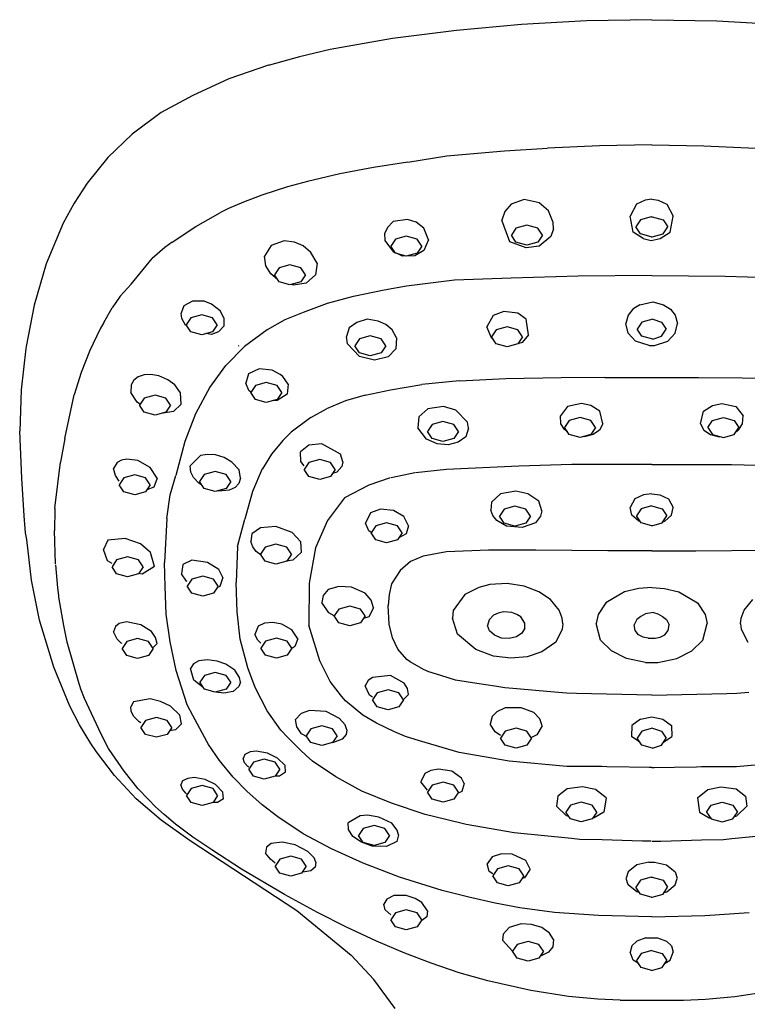
# Model space of a CAD drawing. Extents: x 0 to 710, y 0 to 1218.
# Drawn here: x 588 to 658, y 504 to 599 of the extents above; entities that cross this region are included whole.
import ezdxf

# ---------------------------------------------------------------- set-up
doc = ezdxf.new("R2010")
doc.units = 0
doc.header["$MEASUREMENT"] = 0

msp = doc.modelspace()

# ---------------------------------------------------------------- linework, layer by layer
for p, q in [((642.587, 599.067), (636.291, 598.739)), ((648.897, 599.176), (642.587, 599.067)), ((648.897, 599.193), (647.3, 599.148)), ((648.898, 599.193), (650.495, 599.148)), ((648.898, 599.176), (655.208, 599.067)), ((655.208, 599.067), (661.504, 598.739)), ((630.007, 598.135), (623.821, 597.382)), ((636.291, 598.739), (630.007, 598.135)), ((623.821, 597.382), (617.806, 596.302)), ((617.806, 596.302), (614.831, 595.612)), ((614.831, 595.612), (611.924, 594.81)), ((611.826, 594.78), (608.006, 593.474)), ((611.924, 594.81), (611.826, 594.78)), ((608.006, 593.474), (604.507, 591.866)), ((604.507, 591.866), (601.462, 590.216)), ((601.462, 590.216), (598.632, 588.122)), ((598.632, 588.122), (596.281, 585.859)), ((634.667, 586.5), (638.821, 586.768)), ((643.84, 587.003), (638.821, 586.768)), ((648.897, 587.088), (643.84, 587.003)), ((648.898, 587.088), (653.955, 587.003)), ((653.955, 587.003), (658.974, 586.768)), ((596.281, 585.859), (594.289, 583.381)), ((625.295, 585.426), (629.08, 586.035)), ((629.08, 586.035), (634.667, 586.5)), ((621.989, 584.906), (618.736, 584.285)), ((625.295, 585.426), (621.989, 584.906)), ((618.736, 584.285), (615.606, 583.557)), ((594.289, 583.381), (593.019, 581.435)), ((613.669, 583.025), (611.192, 582.227)), ((615.606, 583.557), (613.669, 583.025)), ((611.192, 582.227), (609.412, 581.555)), ((636.56, 581.798), (635.317, 581.369)), ((638.004, 581.471), (636.56, 581.798)), ((648.897, 581.822), (648.258, 581.729)), ((648.898, 581.822), (649.537, 581.729)), ((593.019, 581.435), (591.975, 579.509)), ((607.974, 580.936), (607.204, 580.563)), ((609.412, 581.555), (607.974, 580.936)), ((635.317, 581.369), (634.678, 580.636)), ((638.915, 580.702), (638.004, 581.471)), ((647.441, 581.346), (646.814, 580.201)), ((648.258, 581.729), (647.441, 581.346)), ((649.537, 581.729), (650.354, 581.346)), ((650.354, 581.346), (650.981, 580.201)), ((604.796, 579.2), (607.204, 580.563)), ((625.273, 579.883), (623.906, 579.679)), ((626.124, 579.603), (625.273, 579.883)), ((634.678, 580.636), (634.399, 579.822)), ((639.351, 579.587), (638.915, 580.702)), ((647.111, 578.631), (646.814, 580.201)), ((647.799, 579.848), (647.349, 579.173)), ((648.849, 580.137), (647.799, 579.848)), ((648.849, 580.137), (648.946, 580.137)), ((648.946, 580.137), (649.996, 579.848)), ((649.996, 579.848), (650.446, 579.173)), ((650.684, 578.631), (650.981, 580.201)), ((591.975, 579.509), (590.335, 575.578)), ((602.527, 577.687), (604.796, 579.2)), ((623.331, 579.088), (623.094, 578.551)), ((623.906, 579.679), (623.331, 579.088)), ((626.868, 579.026), (626.124, 579.603)), ((627.316, 577.893), (626.868, 579.026)), ((635.181, 577.719), (634.399, 579.822)), ((635.772, 579.042), (635.322, 578.367)), ((636.822, 579.331), (635.772, 579.042)), ((637.872, 579.042), (636.822, 579.331)), ((638.322, 578.367), (637.872, 579.042)), ((639.397, 578.978), (639.149, 578.221)), ((639.397, 578.978), (639.351, 579.587)), ((647.799, 578.498), (647.349, 579.173)), ((649.996, 578.498), (650.446, 579.173)), ((623.133, 577.834), (623.094, 578.551)), ((624.112, 577.981), (623.662, 577.306)), ((625.162, 578.271), (624.112, 577.981)), ((626.212, 577.981), (625.162, 578.271)), ((626.662, 577.306), (626.212, 577.981)), ((635.772, 577.692), (635.322, 578.367)), ((638.322, 578.367), (637.872, 577.692)), ((639.149, 578.221), (638.025, 577.293)), ((648.078, 578.02), (647.111, 578.631)), ((648.849, 578.209), (647.799, 578.498)), ((648.078, 578.02), (648.842, 577.828)), ((648.842, 577.828), (649.717, 578.02)), ((648.849, 578.209), (648.946, 578.209)), ((648.946, 578.209), (649.996, 578.498)), ((649.717, 578.02), (650.684, 578.631)), ((601.804, 577.152), (600.593, 576.087)), ((602.527, 577.687), (601.804, 577.152)), ((612.09, 577.36), (611.434, 576.32)), ((613.352, 577.808), (612.09, 577.36)), ((614.351, 577.695), (613.352, 577.808)), ((615.181, 577.327), (614.351, 577.695)), ((615.936, 576.673), (615.181, 577.327)), ((623.95, 576.724), (623.133, 577.834)), ((624.112, 576.632), (623.662, 577.306)), ((626.662, 577.306), (626.212, 576.632)), ((627.316, 577.893), (626.859, 576.873)), ((636.751, 577.125), (635.181, 577.719)), ((636.822, 577.403), (635.772, 577.692)), ((638.025, 577.293), (636.751, 577.125)), ((637.872, 577.692), (636.822, 577.403)), ((598.537, 573.604), (600.593, 576.087)), ((611.562, 575.395), (611.434, 576.32)), ((616.525, 575.634), (615.936, 576.673)), ((624.097, 576.656), (623.95, 576.724)), ((625.162, 576.342), (624.112, 576.632)), ((624.8, 576.327), (624.198, 576.608)), ((625.998, 576.363), (624.8, 576.327)), ((626.212, 576.632), (625.162, 576.342)), ((626.859, 576.873), (625.998, 576.363)), ((590.335, 575.578), (589.174, 571.593)), ((612.066, 574.611), (611.562, 575.395)), ((612.856, 575.193), (612.406, 574.518)), ((613.906, 575.482), (612.856, 575.193)), ((614.956, 575.193), (613.906, 575.482)), ((615.406, 574.518), (614.956, 575.193)), ((616.525, 575.634), (616.374, 574.513)), ((612.71, 574.063), (612.066, 574.611)), ((612.856, 573.843), (612.406, 574.518)), ((615.406, 574.518), (614.956, 573.843)), ((616.374, 574.513), (615.467, 573.711)), ((635.31, 574.201), (629.815, 573.99)), ((641.783, 574.377), (635.31, 574.201)), ((648.897, 574.462), (641.783, 574.377)), ((648.898, 574.462), (656.012, 574.377)), ((656.012, 574.377), (662.485, 574.201)), ((598.537, 573.604), (597.48, 572.456)), ((613.906, 573.554), (612.856, 573.843)), ((614.956, 573.843), (613.906, 573.554)), ((614.266, 573.506), (614.008, 573.582)), ((615.467, 573.711), (614.266, 573.506)), ((625.196, 573.423), (623.035, 573.036)), ((629.815, 573.99), (625.196, 573.423)), ((597.48, 572.456), (596.721, 571.319)), ((620.032, 572.439), (617.493, 571.762)), ((623.035, 573.036), (620.048, 572.438)), ((589.174, 571.593), (588.397, 567.59)), ((595.897, 569.921), (596.721, 571.319)), ((603.635, 571.528), (603.388, 570.818)), ((604.492, 571.974), (603.635, 571.528)), ((605.596, 571.961), (604.492, 571.974)), ((606.31, 571.687), (605.596, 571.961)), ((607.146, 571.044), (606.31, 571.687)), ((617.493, 571.762), (615.179, 570.885)), ((647.744, 571.618), (647.082, 571.197)), ((647.744, 571.618), (648.998, 571.896)), ((648.998, 571.896), (650.051, 571.618)), ((650.051, 571.618), (650.713, 571.197)), ((603.461, 570.305), (603.388, 570.818)), ((604.318, 570.369), (603.868, 569.694)), ((605.368, 570.658), (604.318, 570.369)), ((606.418, 570.369), (605.368, 570.658)), ((606.868, 569.694), (606.418, 570.369)), ((607.512, 570.351), (607.146, 571.044)), ((607.512, 570.351), (607.501, 569.568)), ((615.179, 570.885), (613.419, 570.158)), ((633.578, 570.576), (632.956, 569.49)), ((634.605, 570.988), (633.578, 570.576)), ((635.937, 570.81), (634.605, 570.988)), ((636.755, 570.219), (635.937, 570.81)), ((646.633, 570.628), (646.41, 569.802)), ((647.082, 571.197), (646.633, 570.628)), ((650.713, 571.197), (651.162, 570.628)), ((651.162, 570.628), (651.385, 569.802)), ((595.897, 569.921), (595.554, 569.311)), ((603.816, 569.662), (603.461, 570.305)), ((603.951, 569.57), (603.816, 569.662)), ((604.318, 569.019), (603.868, 569.694)), ((606.868, 569.694), (606.418, 569.019)), ((607.501, 569.568), (607, 569.017)), ((613.419, 570.158), (611.693, 569.189)), ((619.621, 569.406), (619.363, 568.548)), ((620.379, 569.926), (619.621, 569.406)), ((621.369, 570.224), (620.379, 569.926)), ((622.456, 570.038), (621.369, 570.224)), ((623.187, 569.707), (622.456, 570.038)), ((623.793, 569.188), (623.187, 569.707)), ((633.407, 568.416), (632.956, 569.49)), ((634.902, 569.491), (633.852, 569.202)), ((635.952, 569.202), (634.902, 569.491)), ((636.992, 568.709), (636.755, 570.219)), ((646.62, 568.878), (646.41, 569.802)), ((647.954, 569.936), (647.504, 569.262)), ((649.004, 570.226), (647.954, 569.936)), ((649.004, 570.226), (649.841, 569.936)), ((649.841, 569.936), (650.291, 569.262)), ((651.175, 568.878), (651.385, 569.802)), ((595.554, 569.311), (594.557, 567.202)), ((605.368, 568.73), (604.318, 569.019)), ((606.418, 569.019), (605.368, 568.73)), ((606.333, 568.745), (605.763, 568.839)), ((607, 569.017), (606.333, 568.745)), ((611.693, 569.189), (609.52, 567.585)), ((619.476, 567.863), (619.363, 568.548)), ((621.682, 568.613), (620.632, 568.324)), ((622.732, 568.324), (621.682, 568.613)), ((624.215, 568.436), (623.793, 569.188)), ((624.215, 568.436), (624.162, 567.375)), ((633.852, 569.202), (633.402, 568.527)), ((633.852, 567.852), (633.402, 568.527)), ((636.402, 568.527), (635.952, 569.202)), ((636.402, 568.527), (635.952, 567.852)), ((636.992, 568.709), (636.374, 567.984)), ((647.336, 568.105), (646.62, 568.878)), ((647.954, 568.587), (647.504, 569.262)), ((649.004, 568.297), (647.954, 568.587)), ((649.004, 568.297), (649.841, 568.587)), ((649.841, 568.587), (650.291, 569.262)), ((650.459, 568.105), (651.175, 568.878)), ((588.397, 567.59), (588.366, 567.404)), ((609.52, 567.585), (607.694, 565.75)), ((608.958, 567.668), (608.911, 567.618)), ((620.64, 566.625), (619.476, 567.863)), ((620.632, 568.324), (620.182, 567.649)), ((620.632, 566.974), (620.182, 567.649)), ((623.182, 567.649), (622.732, 568.324)), ((623.182, 567.649), (622.732, 566.974)), ((633.54, 568.32), (633.407, 568.416)), ((634.902, 567.563), (633.852, 567.852)), ((635.952, 567.852), (634.902, 567.563)), ((635.374, 567.693), (635.264, 567.661)), ((636.374, 567.984), (635.96, 567.863)), ((648.642, 567.688), (647.336, 568.105)), ((648.642, 567.688), (649.153, 567.688)), ((649.153, 567.688), (650.459, 568.105)), ((588.366, 567.404), (587.915, 563.397)), ((594.557, 567.202), (593.728, 565.089)), ((621.682, 566.685), (620.632, 566.974)), ((622.079, 566.272), (620.64, 566.625)), ((622.732, 566.974), (621.682, 566.685)), ((623.417, 566.597), (622.079, 566.272)), ((624.162, 567.375), (623.417, 566.597)), ((607.687, 565.744), (606.133, 563.632)), ((593.728, 565.089), (593.026, 562.927)), ((599.227, 564.668), (598.799, 564.34)), ((599.803, 564.857), (599.227, 564.668)), ((600.464, 564.893), (599.803, 564.857)), ((601.239, 564.753), (600.464, 564.893)), ((602.097, 564.381), (601.239, 564.753)), ((609.89, 564.935), (609.639, 564.032)), ((610.942, 565.444), (609.89, 564.935)), ((612.171, 565.309), (610.942, 565.444)), ((612.962, 564.899), (612.171, 565.309)), ((613.204, 564.697), (612.962, 564.899)), ((613.723, 563.947), (613.204, 564.697)), ((598.55, 563.895), (598.508, 563.127)), ((598.799, 564.34), (598.55, 563.895)), ((602.761, 563.891), (602.097, 564.381)), ((603.336, 563.124), (602.761, 563.891)), ((609.935, 563.349), (609.639, 564.032)), ((610.572, 563.822), (610.122, 563.147)), ((611.622, 564.111), (610.572, 563.822)), ((612.672, 563.822), (611.622, 564.111)), ((613.122, 563.147), (612.672, 563.822)), ((613.723, 563.947), (613.634, 562.997)), ((623.621, 563.39), (626.674, 563.931)), ((630.31, 564.262), (626.674, 563.931)), ((634.774, 564.473), (630.313, 564.254)), ((640.136, 564.566), (634.774, 564.473)), ((644.37, 564.588), (640.136, 564.566)), ((644.37, 564.588), (653.425, 564.588)), ((653.425, 564.588), (657.659, 564.566)), ((657.659, 564.566), (663.021, 564.473)), ((587.915, 563.397), (587.765, 559.408)), ((592.119, 558.687), (593.026, 562.927)), ((599.141, 562.221), (598.508, 563.127)), ((600.855, 562.881), (599.805, 562.591)), ((601.905, 562.591), (600.855, 562.881)), ((603.398, 562.004), (603.336, 563.124)), ((606.145, 563.644), (604.76, 561.066)), ((610.122, 563.167), (609.935, 563.349)), ((610.572, 562.472), (610.122, 563.147)), ((613.122, 563.147), (612.672, 562.472)), ((613.634, 562.997), (612.674, 562.367)), ((621.172, 562.879), (619.278, 562.33)), ((621.172, 562.879), (623.621, 563.39)), ((599.355, 562.06), (599.141, 562.221)), ((599.805, 562.591), (599.355, 561.916)), ((599.805, 561.242), (599.355, 561.916)), ((602.355, 561.916), (601.905, 562.591)), ((602.355, 561.916), (601.905, 561.242)), ((603.398, 562.004), (602.659, 561.303)), ((611.622, 562.183), (610.572, 562.472)), ((612.672, 562.472), (611.622, 562.183)), ((612.674, 562.367), (612.292, 562.367)), ((619.278, 562.33), (617.441, 561.564)), ((628.761, 561.795), (627.248, 561.578)), ((629.959, 561.438), (628.761, 561.795)), ((640.747, 561.783), (640.066, 560.886)), ((642.115, 562.091), (640.747, 561.783)), ((643.016, 561.896), (642.115, 562.091)), ((643.878, 561.325), (643.016, 561.896)), ((653.917, 561.325), (654.779, 561.896)), ((654.779, 561.896), (655.68, 562.091)), ((655.68, 562.091), (657.048, 561.783)), ((657.048, 561.783), (657.729, 560.886)), ((600.855, 560.952), (599.805, 561.242)), ((601.905, 561.242), (600.855, 560.952)), ((601.653, 561.144), (601.585, 561.154)), ((602.659, 561.303), (601.653, 561.144)), ((604.76, 561.066), (603.725, 558.391)), ((615.935, 560.738), (617.441, 561.564)), ((627.248, 561.578), (626.375, 560.792)), ((631.069, 560.268), (629.959, 561.438)), ((640.121, 560.128), (640.066, 560.886)), ((644.175, 560.106), (643.878, 561.325)), ((653.62, 560.106), (653.917, 561.325)), ((657.674, 560.128), (657.729, 560.886)), ((615.935, 560.738), (614.025, 559.312)), ((626.375, 560.792), (626.279, 559.718)), ((627.661, 560.042), (627.211, 559.367)), ((628.711, 560.331), (627.661, 560.042)), ((629.761, 560.042), (628.711, 560.331)), ((630.211, 559.367), (629.761, 560.042)), ((631.176, 559.69), (631.069, 560.268)), ((640.476, 559.551), (640.121, 560.128)), ((640.913, 560.445), (640.463, 559.77)), ((641.963, 560.734), (640.913, 560.445)), ((643.013, 560.445), (641.963, 560.734)), ((643.463, 559.77), (643.013, 560.445)), ((644.175, 560.106), (643.853, 559.514)), ((653.62, 560.106), (653.942, 559.514)), ((654.332, 559.77), (654.782, 560.445)), ((654.782, 560.445), (655.832, 560.734)), ((655.832, 560.734), (656.882, 560.445)), ((656.882, 560.445), (657.332, 559.77)), ((657.319, 559.551), (657.674, 560.128)), ((587.976, 554.853), (587.765, 559.408)), ((614.025, 559.312), (613.205, 558.51)), ((627.106, 558.628), (626.279, 559.718)), ((627.661, 558.692), (627.211, 559.367)), ((630.211, 559.367), (629.761, 558.692)), ((631.176, 559.69), (630.912, 558.871)), ((640.913, 559.095), (640.463, 559.77)), ((640.751, 559.339), (640.476, 559.551)), ((641.963, 558.806), (640.913, 559.095)), ((643.013, 559.095), (641.963, 558.806)), ((643.221, 559.088), (642.373, 558.871)), ((643.463, 559.77), (643.013, 559.095)), ((643.853, 559.514), (643.221, 559.088)), ((653.942, 559.514), (654.574, 559.088)), ((654.332, 559.77), (654.782, 559.095)), ((654.574, 559.088), (655.422, 558.871)), ((654.782, 559.095), (655.832, 558.806)), ((655.832, 558.806), (656.882, 559.095)), ((656.882, 559.095), (657.332, 559.77)), ((657.044, 559.339), (657.319, 559.551)), ((592.119, 558.687), (591.721, 556.39)), ((603.725, 558.391), (602.857, 555.129)), ((613.205, 558.51), (612.119, 557.18)), ((615.735, 558.054), (614.942, 557.415)), ((617.003, 558.173), (615.735, 558.054)), ((618.796, 557.171), (617.003, 558.173)), ((628.15, 558.182), (627.106, 558.628)), ((628.711, 558.403), (627.661, 558.692)), ((629.226, 558.074), (628.15, 558.182)), ((629.761, 558.692), (628.711, 558.403)), ((630.177, 558.34), (629.226, 558.074)), ((630.912, 558.871), (630.177, 558.34)), ((642.373, 558.871), (642.263, 558.889)), ((655.422, 558.871), (655.532, 558.889)), ((605.253, 557.043), (604.265, 556.036)), ((605.931, 557.162), (605.253, 557.043)), ((606.7, 557.105), (605.931, 557.162)), ((607.536, 556.842), (606.7, 557.105)), ((612.119, 557.18), (611.236, 555.762)), ((614.957, 556.471), (614.942, 557.415)), ((619.018, 556.424), (618.796, 557.171)), ((591.173, 551.949), (591.721, 556.39)), ((597.207, 556.37), (596.824, 555.809)), ((597.612, 556.594), (597.207, 556.37)), ((598.114, 556.691), (597.612, 556.594)), ((599.194, 556.552), (598.114, 556.691)), ((600.4, 555.894), (599.194, 556.552)), ((608.278, 556.397), (607.536, 556.842)), ((609.011, 555.654), (608.278, 556.397)), ((615.288, 556.052), (614.957, 556.471)), ((615.738, 556.384), (615.288, 555.709)), ((616.788, 556.673), (615.738, 556.384)), ((617.838, 556.384), (616.788, 556.673)), ((618.288, 555.709), (617.838, 556.384)), ((619.018, 556.424), (618.935, 555.989)), ((641.184, 556.195), (636.035, 556.034)), ((644.461, 556.19), (641.175, 556.193)), ((644.479, 556.19), (641.184, 556.195)), ((648.897, 556.185), (644.479, 556.19)), ((648.897, 556.185), (644.479, 556.19)), ((648.898, 556.185), (653.316, 556.19)), ((648.898, 556.185), (653.316, 556.19)), ((653.316, 556.19), (656.611, 556.195)), ((653.334, 556.19), (656.62, 556.193)), ((656.611, 556.195), (661.76, 556.034)), ((597.033, 555.108), (596.824, 555.809)), ((597.397, 554.573), (597.033, 555.108)), ((598.897, 555.187), (597.847, 554.898)), ((599.947, 554.898), (598.897, 555.187)), ((601.069, 554.867), (600.4, 555.894)), ((602.313, 553.261), (602.857, 555.129)), ((604.315, 555.447), (604.265, 556.036)), ((604.569, 554.929), (604.315, 555.447)), ((605.623, 555.201), (605.173, 554.526)), ((606.673, 555.491), (605.623, 555.201)), ((607.723, 555.201), (606.673, 555.491)), ((608.173, 554.526), (607.723, 555.201)), ((609.117, 554.845), (609.011, 555.654)), ((611.226, 555.751), (610.272, 553.578)), ((615.738, 555.034), (615.288, 555.709)), ((618.288, 555.709), (617.838, 555.034)), ((618.45, 555.423), (618.021, 555.308)), ((618.935, 555.989), (618.45, 555.423)), ((625.978, 555.365), (623.686, 554.903)), ((629.057, 555.704), (626.056, 555.382)), ((636.035, 556.034), (629.057, 555.704)), ((588.212, 551.232), (587.976, 554.853)), ((597.847, 554.898), (597.397, 554.223)), ((597.847, 553.548), (597.397, 554.223)), ((600.397, 554.223), (599.947, 554.898)), ((600.397, 554.223), (599.947, 553.548)), ((601.069, 554.867), (600.742, 554.003)), ((605.103, 554.368), (604.569, 554.929)), ((605.393, 554.197), (605.103, 554.368)), ((605.623, 553.851), (605.173, 554.526)), ((608.173, 554.526), (607.723, 553.851)), ((608.961, 554.351), (608.598, 553.958)), ((609.117, 554.845), (608.961, 554.351)), ((616.788, 554.745), (615.738, 555.034)), ((617.838, 555.034), (616.788, 554.745)), ((621.552, 554.193), (619.178, 552.946)), ((623.586, 554.887), (621.552, 554.193)), ((598.897, 553.259), (597.847, 553.548)), ((599.947, 553.548), (598.897, 553.259)), ((600.742, 554.003), (600.075, 553.739)), ((602.002, 550.966), (602.313, 553.261)), ((606.673, 553.562), (605.623, 553.851)), ((607.723, 553.851), (606.673, 553.562)), ((607.03, 553.588), (606.899, 553.624)), ((608.042, 553.693), (607.03, 553.588)), ((608.598, 553.958), (608.042, 553.693)), ((610.272, 553.578), (609.538, 550.879)), ((634.268, 553.33), (633.404, 552.528)), ((635.772, 553.601), (634.268, 553.33)), ((636.923, 553.328), (635.772, 553.601)), ((637.996, 552.631), (636.923, 553.328)), ((648.097, 553.232), (647.282, 552.859)), ((648.897, 553.347), (648.097, 553.232)), ((648.898, 553.347), (649.698, 553.232)), ((649.698, 553.232), (650.513, 552.859)), ((619.178, 552.946), (617.529, 550.778)), ((633.404, 552.528), (633.339, 551.766)), ((638.262, 551.708), (637.996, 552.631)), ((647.282, 552.859), (646.83, 552.019)), ((650.513, 552.859), (650.965, 552.019)), ((591.169, 551.855), (591.117, 549.81)), ((591.173, 551.949), (591.169, 551.855)), ((621.688, 551.503), (621.208, 550.501)), ((622.65, 551.856), (621.688, 551.503)), ((623.934, 551.73), (622.65, 551.856)), ((624.932, 551.16), (623.934, 551.73)), ((633.529, 551.245), (633.339, 551.766)), ((634.621, 551.852), (634.171, 551.177)), ((635.671, 552.141), (634.621, 551.852)), ((636.721, 551.852), (635.671, 552.141)), ((637.171, 551.177), (636.721, 551.852)), ((638.262, 551.708), (638.151, 551.184)), ((646.986, 551.285), (646.83, 552.019)), ((647.638, 550.689), (646.986, 551.285)), ((647.874, 551.896), (647.424, 551.221)), ((648.871, 552.185), (647.874, 551.896)), ((648.871, 552.185), (649.921, 551.896)), ((649.921, 551.896), (650.371, 551.221)), ((650.157, 550.689), (650.809, 551.285)), ((650.809, 551.285), (650.965, 552.019)), ((588.325, 549.562), (588.212, 551.232)), ((602.002, 550.966), (601.787, 546.7)), ((608.836, 548.265), (609.538, 550.879)), ((617.529, 550.778), (616.385, 548.117)), ((621.531, 549.755), (621.208, 550.501)), ((623.259, 550.549), (622.209, 550.26)), ((624.309, 550.26), (623.259, 550.549)), ((625.37, 550.249), (624.932, 551.16)), ((633.929, 550.771), (633.529, 551.245)), ((634.852, 550.229), (633.929, 550.771)), ((634.621, 550.502), (634.171, 551.177)), ((635.671, 550.213), (634.621, 550.502)), ((636.721, 550.502), (635.671, 550.213)), ((637.672, 550.552), (636.375, 550.079)), ((637.171, 551.177), (636.721, 550.502)), ((638.151, 551.184), (637.672, 550.552)), ((647.874, 550.546), (647.424, 551.221)), ((647.805, 550.65), (647.638, 550.689)), ((648.924, 550.257), (647.874, 550.546)), ((648.924, 550.257), (649.921, 550.546)), ((649.921, 550.546), (650.371, 551.221)), ((649.99, 550.65), (650.157, 550.689)), ((588.442, 548.916), (588.325, 549.562)), ((591.23, 546.565), (591.117, 549.81)), ((610.211, 549.472), (610.131, 548.735)), ((611.045, 550.065), (610.211, 549.472)), ((612.527, 550.196), (611.045, 550.065)), ((614.117, 549.602), (612.527, 550.196)), ((614.955, 548.705), (614.117, 549.602)), ((621.759, 549.609), (621.531, 549.755)), ((622.209, 550.26), (621.759, 549.585)), ((622.209, 548.91), (621.759, 549.585)), ((624.759, 549.585), (624.309, 550.26)), ((624.759, 549.585), (624.309, 548.91)), ((625.133, 549.491), (624.433, 549.096)), ((625.37, 550.249), (625.133, 549.491)), ((636.375, 550.079), (634.852, 550.229)), ((588.908, 545.002), (588.442, 548.916)), ((596.292, 548.857), (595.86, 547.96)), ((597.98, 549.036), (596.292, 548.857)), ((599.466, 548.507), (597.98, 549.036)), ((600.43, 547.681), (599.466, 548.507)), ((610.301, 548.229), (610.131, 548.735)), ((612.547, 548.47), (611.497, 548.181)), ((613.597, 548.181), (612.547, 548.47)), ((615.032, 547.694), (614.955, 548.705)), ((623.259, 548.621), (622.209, 548.91)), ((624.309, 548.91), (623.259, 548.621)), ((596.274, 546.875), (595.86, 547.96)), ((600.796, 546.323), (600.43, 547.681)), ((608.836, 548.265), (608.698, 544.784)), ((610.652, 547.757), (610.301, 548.229)), ((611.116, 547.402), (610.652, 547.757)), ((611.497, 548.181), (611.047, 547.506)), ((611.497, 546.831), (611.047, 547.506)), ((614.047, 547.506), (613.597, 548.181)), ((614.047, 547.506), (613.597, 546.831)), ((615.032, 547.694), (614.172, 546.919)), ((616.385, 548.117), (615.758, 544.71)), ((629.037, 547.735), (626.778, 547.318)), ((633.124, 547.912), (629.037, 547.735)), ((637.694, 547.906), (633.124, 547.912)), ((644.641, 547.84), (637.694, 547.906)), ((648.897, 547.825), (644.641, 547.84)), ((648.898, 547.825), (653.154, 547.84)), ((653.154, 547.84), (660.101, 547.906)), ((596.696, 546.604), (596.274, 546.875)), ((597.145, 546.97), (596.696, 546.295)), ((598.196, 547.26), (597.145, 546.97)), ((599.246, 546.97), (598.196, 547.26)), ((599.696, 546.295), (599.246, 546.97)), ((601.831, 544.384), (601.787, 546.7)), ((604.423, 546.915), (603.557, 546.509)), ((605.931, 546.717), (604.423, 546.915)), ((607.039, 546.027), (605.931, 546.717)), ((612.547, 546.542), (611.497, 546.831)), ((613.597, 546.831), (612.547, 546.542)), ((614.172, 546.919), (613.546, 546.817)), ((625.56, 546.812), (624.572, 545.918)), ((626.778, 547.318), (625.56, 546.812)), ((591.463, 544.254), (591.254, 546.49)), ((597.145, 545.621), (596.696, 546.295)), ((598.196, 545.331), (597.145, 545.621)), ((599.246, 545.621), (598.196, 545.331)), ((599.696, 546.295), (599.246, 545.621)), ((599.603, 545.577), (599.251, 545.627)), ((600.796, 546.323), (599.603, 545.577)), ((603.557, 546.509), (603.429, 545.619)), ((603.888, 544.909), (603.429, 545.619)), ((607.429, 545.264), (607.039, 546.027)), ((624.572, 545.918), (623.724, 544.648)), ((589.696, 541.135), (588.908, 545.002)), ((603.973, 544.851), (603.888, 544.909)), ((604.423, 545.088), (603.973, 544.413)), ((605.473, 545.377), (604.423, 545.088)), ((606.523, 545.088), (605.473, 545.377)), ((606.973, 544.413), (606.523, 545.088)), ((607.429, 545.264), (607.137, 544.378)), ((608.795, 541.934), (608.698, 544.784)), ((615.758, 544.71), (615.723, 540.65)), ((623.724, 544.648), (623.508, 543.607)), ((634.915, 544.674), (633.255, 544.581)), ((636.555, 544.415), (634.915, 544.674)), ((591.544, 543.502), (591.463, 544.254)), ((601.935, 541.719), (601.831, 544.384)), ((604.423, 543.738), (603.973, 544.413)), ((605.473, 543.448), (604.423, 543.738)), ((606.523, 543.738), (605.473, 543.448)), ((606.973, 544.413), (606.523, 543.738)), ((607.137, 544.378), (606.889, 544.287)), ((617.602, 544.093), (617.123, 543.504)), ((618.621, 544.373), (617.602, 544.093)), ((619.845, 544.318), (618.621, 544.373)), ((621.169, 543.739), (619.845, 544.318)), ((621.767, 543.059), (621.169, 543.739)), ((632.163, 544.293), (630.832, 543.622)), ((633.255, 544.581), (632.163, 544.293)), ((637.966, 543.882), (636.555, 544.415)), ((639.115, 543.112), (637.966, 543.882)), ((646.278, 543.858), (644.453, 542.806)), ((647.655, 544.201), (646.278, 543.858)), ((648.897, 544.298), (647.655, 544.201)), ((648.898, 544.298), (650.14, 544.201)), ((650.14, 544.201), (651.517, 543.858)), ((651.517, 543.858), (653.342, 542.806)), ((591.568, 543.337), (591.544, 543.502)), ((592.02, 540.626), (591.568, 543.337)), ((617.123, 543.504), (616.99, 542.835)), ((617.656, 541.842), (616.99, 542.835)), ((621.999, 542.32), (621.767, 543.059)), ((623.508, 543.607), (623.415, 542.552)), ((630.832, 543.622), (629.684, 542.05)), ((639.956, 542.105), (639.115, 543.112)), ((644.453, 542.806), (643.73, 541.691)), ((653.342, 542.806), (654.065, 541.691)), ((657.839, 542.105), (658.68, 543.112)), ((609.104, 539.279), (608.795, 541.934)), ((618.197, 541.537), (617.656, 541.842)), ((618.647, 542.205), (618.197, 541.53)), ((619.697, 542.494), (618.647, 542.205)), ((620.747, 542.205), (619.697, 542.494)), ((621.197, 541.53), (620.747, 542.205)), ((621.999, 542.32), (621.525, 541.459)), ((623.52, 540.748), (623.415, 542.552)), ((629.684, 542.05), (629.624, 541.319)), ((634.055, 541.813), (633.592, 541.603)), ((634.557, 541.92), (634.055, 541.813)), ((635.357, 541.88), (634.557, 541.92)), ((635.85, 541.687), (635.357, 541.88)), ((640.236, 541.316), (639.956, 542.105)), ((649.073, 541.865), (648.301, 541.732)), ((649.073, 541.865), (649.494, 541.732)), ((657.559, 541.316), (657.839, 542.105)), ((590.829, 537.318), (589.696, 541.135)), ((598.101, 540.961), (597.379, 540.789)), ((599.499, 540.679), (598.101, 540.961)), ((602.311, 539.031), (601.935, 541.719)), ((611.43, 540.832), (610.836, 540.553)), ((612.248, 540.903), (611.43, 540.832)), ((613.114, 540.745), (612.248, 540.903)), ((618.647, 540.855), (618.197, 541.53)), ((619.697, 540.566), (618.647, 540.855)), ((620.747, 540.855), (619.697, 540.566)), ((621.197, 541.53), (620.747, 540.855)), ((621.525, 541.459), (621.035, 541.287)), ((630.119, 539.766), (629.624, 541.319)), ((633.174, 541.161), (633.03, 540.623)), ((633.592, 541.603), (633.174, 541.161)), ((636.238, 541.441), (635.85, 541.687)), ((636.619, 540.826), (636.238, 541.441)), ((636.622, 540.36), (636.619, 540.826)), ((640.294, 540.779), (640.236, 541.316)), ((643.73, 541.691), (643.519, 540.795)), ((647.47, 541.178), (647.218, 540.661)), ((647.842, 541.489), (647.47, 541.178)), ((648.301, 541.732), (647.842, 541.489)), ((649.494, 541.732), (649.953, 541.489)), ((649.953, 541.489), (650.325, 541.178)), ((650.325, 541.178), (650.577, 540.661)), ((654.065, 541.691), (654.276, 540.795)), ((657.501, 540.779), (657.559, 541.316)), ((592.365, 539.013), (592.02, 540.626)), ((597.036, 540.53), (596.826, 539.991)), ((597.196, 539.305), (596.826, 539.991)), ((597.379, 540.789), (597.036, 540.53)), ((600.506, 540.024), (599.499, 540.679)), ((600.91, 539.458), (600.506, 540.024)), ((610.836, 540.553), (610.524, 539.747)), ((614.092, 540.202), (613.114, 540.745)), ((614.681, 539.331), (614.092, 540.202)), ((616.792, 537.205), (615.723, 540.65)), ((623.832, 539.408), (623.52, 540.748)), ((633.217, 540.109), (633.03, 540.623)), ((633.677, 539.67), (633.217, 540.109)), ((636.323, 539.858), (635.82, 539.524)), ((636.622, 540.36), (636.323, 539.858)), ((640.233, 540.248), (639.609, 538.998)), ((640.294, 540.779), (640.233, 540.248)), ((643.958, 539.2), (643.519, 540.795)), ((647.295, 540.125), (647.218, 540.661)), ((647.637, 539.716), (647.295, 540.125)), ((650.158, 539.716), (650.5, 540.125)), ((650.5, 540.125), (650.577, 540.661)), ((653.837, 539.2), (654.276, 540.795)), ((657.501, 540.779), (657.562, 540.248)), ((657.562, 540.248), (658.186, 538.998)), ((593.527, 534.957), (592.365, 539.013)), ((597.597, 538.905), (597.196, 539.305)), ((597.676, 538.86), (597.597, 538.905)), ((598.126, 539.07), (597.676, 538.395)), ((599.176, 539.359), (598.126, 539.07)), ((600.226, 539.07), (599.176, 539.359)), ((600.676, 538.395), (600.226, 539.07)), ((601.056, 538.876), (600.91, 539.458)), ((602.916, 536.254), (602.311, 539.031)), ((609.839, 536.524), (609.104, 539.279)), ((610.791, 539.191), (610.524, 539.747)), ((611.101, 538.893), (610.791, 539.191)), ((611.551, 539.091), (611.101, 538.416)), ((612.601, 539.381), (611.551, 539.091)), ((613.651, 539.091), (612.601, 539.381)), ((614.101, 538.416), (613.651, 539.091)), ((614.681, 539.331), (614.39, 538.568)), ((624.338, 538.327), (623.832, 539.408)), ((631.888, 538.288), (630.119, 539.766)), ((634.375, 539.396), (633.677, 539.67)), ((635.118, 539.355), (634.375, 539.396)), ((635.82, 539.524), (635.118, 539.355)), ((639.609, 538.998), (638.286, 538.056)), ((645.012, 538.15), (643.958, 539.2)), ((648.07, 539.494), (647.637, 539.716)), ((648.552, 539.375), (648.07, 539.494)), ((648.552, 539.375), (649.243, 539.375)), ((649.243, 539.375), (649.725, 539.494)), ((649.725, 539.494), (650.158, 539.716)), ((652.783, 538.15), (653.837, 539.2)), ((598.126, 537.72), (597.676, 538.395)), ((600.676, 538.395), (600.226, 537.72)), ((601.056, 538.876), (600.676, 538.478)), ((611.551, 537.741), (611.101, 538.416)), ((614.101, 538.416), (613.651, 537.741)), ((614.39, 538.568), (614.089, 538.398)), ((625.213, 537.314), (624.338, 538.327)), ((633.586, 537.657), (631.888, 538.288)), ((638.286, 538.056), (636.838, 537.581)), ((646.468, 537.424), (645.012, 538.15)), ((651.327, 537.424), (652.783, 538.15)), ((591.063, 536.57), (590.829, 537.318)), ((599.176, 537.431), (598.126, 537.72)), ((600.226, 537.72), (599.176, 537.431)), ((605.09, 537.188), (604.582, 536.916)), ((605.904, 537.297), (605.09, 537.188)), ((606.858, 537.176), (605.904, 537.297)), ((607.696, 536.863), (606.858, 537.176)), ((612.601, 537.452), (611.551, 537.741)), ((613.651, 537.741), (612.601, 537.452)), ((617.788, 535.207), (616.792, 537.205)), ((625.545, 537.098), (625.213, 537.314)), ((626.827, 536.371), (625.545, 537.098)), ((635.286, 537.446), (633.586, 537.657)), ((636.838, 537.581), (635.286, 537.446)), ((648.309, 537.049), (646.468, 537.424)), ((648.309, 537.049), (649.486, 537.049)), ((649.486, 537.049), (651.327, 537.424)), ((592.6, 532.823), (591.063, 536.57)), ((603.973, 532.931), (602.916, 536.254)), ((604.582, 536.916), (604.284, 536.442)), ((604.608, 535.34), (604.284, 536.442)), ((606.68, 536.08), (605.629, 535.791)), ((607.729, 535.791), (606.68, 536.08)), ((608.584, 536.302), (607.696, 536.863)), ((609.026, 535.586), (608.584, 536.302)), ((610.533, 534.629), (609.839, 536.524)), ((627.338, 536.122), (626.827, 536.371)), ((628.509, 535.762), (627.338, 536.122)), ((605.522, 534.603), (604.608, 535.34)), ((605.629, 535.791), (605.18, 535.116)), ((605.629, 534.441), (605.18, 535.116)), ((608.18, 535.116), (607.729, 535.791)), ((608.18, 535.116), (607.729, 534.441)), ((609.108, 535.119), (608.976, 534.7)), ((609.108, 535.119), (609.026, 535.586)), ((618.903, 533.789), (617.788, 535.207)), ((621.466, 535.296), (621.198, 534.791)), ((621.876, 535.587), (621.466, 535.296)), ((623.644, 535.763), (621.876, 535.587)), ((624.953, 535.048), (623.644, 535.763)), ((629.916, 535.328), (628.509, 535.762)), ((631.985, 535.011), (629.916, 535.328)), ((593.578, 534.79), (593.527, 534.957)), ((593.578, 534.79), (593.54, 534.916)), ((593.694, 534.441), (593.578, 534.79)), ((594.019, 533.555), (593.694, 534.441)), ((606.68, 534.152), (605.629, 534.441)), ((607.729, 534.441), (606.68, 534.152)), ((607.523, 534.08), (606.72, 534.163)), ((608.412, 534.215), (607.523, 534.08)), ((608.976, 534.7), (608.412, 534.215)), ((611.693, 532.361), (610.533, 534.629)), ((621.605, 533.867), (621.198, 534.791)), ((623.404, 534.375), (622.354, 534.085)), ((624.454, 534.085), (623.404, 534.375)), ((625.29, 534.532), (624.953, 535.048)), ((625.365, 533.949), (625.29, 534.532)), ((633.71, 534.746), (631.985, 535.011)), ((634.682, 534.597), (633.71, 534.746)), ((635.838, 534.497), (634.682, 534.597)), ((637.65, 534.324), (635.838, 534.497)), ((639.506, 534.18), (637.65, 534.324)), ((640.653, 534.081), (639.506, 534.18)), ((657.142, 534.081), (658.289, 534.18)), ((595.642, 530.111), (594.019, 533.555)), ((598.775, 533.223), (598.511, 532.741)), ((600.389, 533.506), (598.775, 533.223)), ((601.373, 533.272), (600.389, 533.506)), ((602.34, 532.814), (601.373, 533.272)), ((619.276, 533.319), (618.903, 533.789)), ((620.202, 532.557), (619.276, 533.319)), ((621.904, 533.685), (621.605, 533.867)), ((622.354, 534.085), (621.904, 533.41)), ((622.354, 532.735), (621.904, 533.41)), ((624.904, 533.41), (624.454, 534.085)), ((624.904, 533.41), (624.454, 532.735)), ((625.365, 533.949), (624.904, 533.441)), ((641.62, 534.049), (640.653, 534.081)), ((648.897, 533.886), (641.62, 534.049)), ((648.898, 533.886), (656.175, 534.049)), ((656.175, 534.049), (657.142, 534.081)), ((593.551, 530.999), (592.6, 532.823)), ((598.537, 532.312), (598.511, 532.741)), ((598.771, 531.853), (598.537, 532.312)), ((603.247, 531.942), (602.34, 532.814)), ((604.501, 531.918), (603.973, 532.931)), ((613.014, 530.5), (611.693, 532.361)), ((615.805, 532.377), (615.007, 532.095)), ((617.42, 532.28), (615.805, 532.377)), ((618.709, 531.625), (617.42, 532.28)), ((620.963, 531.941), (620.202, 532.557)), ((623.404, 532.446), (622.354, 532.735)), ((624.454, 532.735), (623.404, 532.446)), ((633.919, 532.269), (633.467, 531.797)), ((634.724, 532.658), (633.919, 532.269)), ((636.26, 532.665), (634.724, 532.658)), ((637.504, 532.184), (636.26, 532.665)), ((599.314, 531.296), (598.771, 531.853)), ((599.484, 531.208), (599.314, 531.296)), ((599.934, 531.436), (599.484, 530.761)), ((600.984, 531.725), (599.934, 531.436)), ((602.034, 531.436), (600.984, 531.725)), ((602.484, 530.761), (602.034, 531.436)), ((603.432, 531.087), (603.247, 531.942)), ((605.881, 529.382), (604.501, 531.918)), ((615.007, 532.095), (614.446, 531.521)), ((614.576, 530.8), (614.446, 531.521)), ((619.243, 530.995), (618.709, 531.625)), ((622.268, 531.182), (620.963, 531.941)), ((633.467, 531.797), (633.261, 531.055)), ((638.081, 531.58), (637.504, 532.184)), ((638.313, 530.907), (638.081, 531.58)), ((647.807, 531.542), (646.983, 530.939)), ((647.807, 531.542), (648.9, 531.774)), ((648.9, 531.774), (649.988, 531.542)), ((649.988, 531.542), (650.812, 530.939)), ((594.654, 529.2), (593.551, 530.999)), ((599.934, 530.086), (599.484, 530.761)), ((602.484, 530.761), (602.034, 530.086)), ((602.841, 530.525), (602.256, 530.418)), ((603.432, 531.087), (602.841, 530.525)), ((613.055, 530.458), (613.014, 530.5)), ((613.683, 529.797), (613.055, 530.458)), ((615.034, 530.137), (614.576, 530.8)), ((615.935, 530.632), (615.485, 529.957)), ((616.985, 530.921), (615.935, 530.632)), ((618.035, 530.632), (616.985, 530.921)), ((618.485, 529.957), (618.035, 530.632)), ((619.394, 530.528), (619.243, 530.995)), ((619.394, 530.528), (619.332, 530.087)), ((624.021, 530.328), (622.268, 531.182)), ((633.759, 530.341), (633.261, 531.055)), ((634.28, 529.959), (633.759, 530.341)), ((634.73, 530.394), (634.28, 529.719)), ((635.78, 530.684), (634.73, 530.394)), ((636.83, 530.394), (635.78, 530.684)), ((637.28, 529.719), (636.83, 530.394)), ((638.313, 530.907), (637.795, 530.051)), ((646.983, 530.939), (646.936, 529.889)), ((647.941, 530.4), (647.491, 529.725)), ((648.991, 530.689), (647.941, 530.4)), ((648.991, 530.689), (649.854, 530.4)), ((649.854, 530.4), (650.304, 529.725)), ((650.812, 530.939), (650.859, 529.889)), ((596.364, 528.714), (595.642, 530.111)), ((600.984, 529.797), (599.934, 530.086)), ((602.034, 530.086), (600.984, 529.797)), ((606.044, 529.105), (605.881, 529.382)), ((614.886, 528.585), (613.683, 529.797)), ((615.557, 529.85), (615.034, 530.137)), ((615.935, 529.282), (615.485, 529.957)), ((618.943, 529.616), (618.02, 529.26)), ((618.485, 529.957), (618.035, 529.282)), ((619.332, 530.087), (618.943, 529.616)), ((625.082, 529.886), (624.021, 530.328)), ((626.426, 529.452), (625.082, 529.886)), ((626.988, 529.306), (626.426, 529.452)), ((634.73, 529.044), (634.28, 529.719)), ((637.28, 529.719), (636.83, 529.044)), ((637.795, 530.051), (637.28, 529.79)), ((647.757, 529.326), (646.936, 529.889)), ((647.941, 529.05), (647.491, 529.725)), ((649.854, 529.05), (650.304, 529.725)), ((650.038, 529.326), (650.859, 529.889)), ((595.201, 528.41), (594.654, 529.2)), ((596.42, 528.627), (596.364, 528.714)), ((597.863, 526.512), (596.42, 528.627)), ((607.105, 527.554), (606.044, 529.105)), ((610.652, 528.466), (610.044, 528.388)), ((611.731, 528.275), (610.652, 528.466)), ((615.484, 528.049), (614.886, 528.585)), ((616.985, 528.993), (615.935, 529.282)), ((618.035, 529.282), (616.985, 528.993)), ((630.281, 528.334), (626.988, 529.306)), ((635.78, 528.755), (634.73, 529.044)), ((636.83, 529.044), (635.78, 528.755)), ((648.991, 528.761), (647.941, 529.05)), ((648.991, 528.761), (649.854, 529.05)), ((596.924, 526.1), (595.201, 528.41)), ((608.408, 525.957), (607.105, 527.554)), ((609.537, 528.135), (609.374, 527.764)), ((609.524, 527.342), (609.374, 527.764)), ((610.044, 528.388), (609.537, 528.135)), ((611.429, 527.682), (610.379, 527.393)), ((612.479, 527.393), (611.429, 527.682)), ((612.715, 527.798), (611.731, 528.275)), ((613.429, 527.058), (612.715, 527.798)), ((616.086, 527.498), (615.484, 528.049)), ((618.356, 525.967), (616.086, 527.498)), ((635.116, 527.483), (630.281, 528.334)), ((640.681, 526.961), (635.116, 527.483)), ((657.114, 526.961), (662.679, 527.483)), ((609.849, 526.961), (609.524, 527.342)), ((609.929, 526.903), (609.849, 526.961)), ((610.379, 527.393), (609.929, 526.718)), ((610.379, 526.043), (609.929, 526.718)), ((612.929, 526.718), (612.479, 527.393)), ((612.929, 526.718), (612.479, 526.043)), ((613.48, 526.415), (613.429, 527.058)), ((627.54, 526.593), (626.968, 526.31)), ((628.285, 526.719), (627.54, 526.593)), ((629.553, 526.52), (628.285, 526.719)), ((644.08, 526.961), (640.681, 526.961)), ((644.567, 526.938), (644.08, 526.961)), ((648.897, 526.872), (644.567, 526.938)), ((648.897, 526.872), (648.653, 526.877)), ((648.898, 526.872), (653.228, 526.938)), ((648.898, 526.872), (649.142, 526.877)), ((653.228, 526.938), (653.715, 526.961)), ((653.715, 526.961), (657.114, 526.961)), ((599.024, 523.855), (596.924, 526.1)), ((599.212, 524.832), (597.863, 526.512)), ((603.522, 525.577), (603.359, 525.206)), ((604.029, 525.83), (603.522, 525.577)), ((604.637, 525.908), (604.029, 525.83)), ((605.716, 525.717), (604.637, 525.908)), ((606.7, 525.24), (605.716, 525.717)), ((609.729, 524.589), (608.408, 525.957)), ((611.429, 525.754), (610.379, 526.043)), ((612.479, 526.043), (611.429, 525.754)), ((612.906, 526.046), (612.468, 526.04)), ((613.48, 526.415), (612.906, 526.046)), ((620.855, 524.598), (618.356, 525.967)), ((626.968, 526.31), (626.579, 525.479)), ((630.503, 525.861), (629.553, 526.52)), ((630.752, 525.329), (630.503, 525.861)), ((600.212, 523.796), (599.212, 524.832)), ((603.509, 524.784), (603.359, 525.206)), ((603.834, 524.403), (603.509, 524.784)), ((604.364, 524.835), (603.914, 524.16)), ((605.414, 525.124), (604.364, 524.835)), ((606.464, 524.835), (605.414, 525.124)), ((606.914, 524.16), (606.464, 524.835)), ((607.414, 524.5), (606.7, 525.24)), ((627.22, 524.674), (626.579, 525.479)), ((627.67, 525.174), (627.22, 524.499)), ((628.72, 525.463), (627.67, 525.174)), ((629.77, 525.174), (628.72, 525.463)), ((630.22, 524.499), (629.77, 525.174)), ((630.752, 525.329), (630.517, 524.556)), ((640.712, 524.821), (639.812, 524.096)), ((642.195, 525.021), (640.712, 524.821)), ((643.466, 524.738), (642.195, 525.021)), ((644.483, 523.953), (643.466, 524.738)), ((653.312, 523.953), (654.329, 524.738)), ((654.329, 524.738), (655.6, 525.021)), ((655.6, 525.021), (657.083, 524.821)), ((657.083, 524.821), (657.983, 524.096)), ((601.458, 521.803), (599.024, 523.855)), ((600.911, 523.079), (600.212, 523.796)), ((603.914, 524.345), (603.834, 524.403)), ((604.364, 523.485), (603.914, 524.16)), ((606.914, 524.16), (606.464, 523.485)), ((607.465, 523.857), (606.891, 523.488)), ((607.465, 523.857), (607.414, 524.5)), ((611.214, 523.254), (609.729, 524.589)), ((623.718, 523.438), (620.855, 524.598)), ((627.67, 523.824), (627.22, 524.499)), ((628.72, 523.535), (627.67, 523.824)), ((629.77, 523.824), (628.72, 523.535)), ((630.22, 524.499), (629.77, 523.824)), ((630.517, 524.556), (630.12, 524.35)), ((639.812, 524.096), (639.688, 523.131)), ((644.483, 523.953), (644.26, 522.563)), ((653.312, 523.953), (653.535, 522.563)), ((657.983, 524.096), (658.107, 523.131)), ((601.752, 522.33), (600.911, 523.079)), ((605.414, 523.196), (604.364, 523.485)), ((606.464, 523.485), (605.414, 523.196)), ((606.891, 523.488), (606.454, 523.482)), ((612.745, 522.112), (611.214, 523.254)), ((626.983, 522.351), (623.718, 523.438)), ((640.663, 522.208), (639.688, 523.131)), ((641.036, 523.251), (640.586, 522.576)), ((642.086, 523.54), (641.036, 523.251)), ((643.136, 523.251), (642.086, 523.54)), ((643.586, 522.576), (643.136, 523.251)), ((654.209, 522.576), (654.659, 523.251)), ((654.659, 523.251), (655.709, 523.54)), ((655.709, 523.54), (656.759, 523.251)), ((656.759, 523.251), (657.209, 522.576)), ((657.132, 522.208), (658.107, 523.131)), ((604.256, 519.79), (601.458, 521.803)), ((602.827, 521.415), (601.752, 522.33)), ((615.2, 520.474), (612.745, 522.112)), ((620.683, 522.209), (619.537, 521.519)), ((621.416, 522.26), (620.683, 522.209)), ((622.5, 522.085), (621.416, 522.26)), ((623.752, 521.489), (622.5, 522.085)), ((629, 521.86), (626.983, 522.351)), ((630.955, 521.373), (629, 521.86)), ((641.036, 521.901), (640.586, 522.576)), ((640.872, 522.147), (640.663, 522.208)), ((642.086, 521.611), (641.036, 521.901)), ((643.136, 521.901), (642.086, 521.611)), ((643.586, 522.576), (643.136, 521.901)), ((643.325, 522.002), (643.194, 521.988)), ((644.26, 522.563), (643.325, 522.002)), ((653.535, 522.563), (654.47, 522.002)), ((654.209, 522.576), (654.659, 521.901)), ((654.47, 522.002), (654.601, 521.988)), ((654.659, 521.901), (655.709, 521.611)), ((655.709, 521.611), (656.759, 521.901)), ((656.759, 521.901), (657.209, 522.576)), ((656.923, 522.147), (657.132, 522.208)), ((604.525, 520.133), (602.827, 521.415)), ((619.575, 520.869), (619.537, 521.519)), ((619.993, 520.216), (619.575, 520.869)), ((620.998, 520.991), (620.548, 520.316)), ((622.048, 521.28), (620.998, 520.991)), ((623.098, 520.991), (622.048, 521.28)), ((623.548, 520.316), (623.098, 520.991)), ((624.271, 520.825), (623.752, 521.489)), ((624.406, 520.38), (624.271, 520.825)), ((635.61, 520.575), (630.955, 521.373)), ((606.363, 518.904), (604.525, 520.133)), ((617.927, 519.03), (615.2, 520.474)), ((620.832, 519.667), (619.993, 520.216)), ((620.998, 519.641), (620.548, 520.316)), ((623.548, 520.316), (623.098, 519.641)), ((624.406, 520.38), (624.255, 519.739)), ((641.14, 520.01), (635.61, 520.575)), ((641.952, 519.928), (641.14, 520.01)), ((644.093, 519.876), (641.952, 519.928)), ((646.999, 519.798), (644.093, 519.876)), ((650.796, 519.798), (653.703, 519.876)), ((653.703, 519.876), (655.843, 519.928)), ((655.843, 519.928), (656.655, 520.01)), ((656.655, 520.01), (662.185, 520.575)), ((614.584, 513.015), (604.256, 519.79)), ((611.627, 519.185), (611.552, 518.612)), ((612.101, 519.517), (611.627, 519.185)), ((613.147, 519.661), (612.101, 519.517)), ((614.399, 519.413), (613.147, 519.661)), ((615.639, 518.764), (614.399, 519.413)), ((620.982, 517.625), (617.927, 519.03)), ((621.861, 519.282), (620.832, 519.667)), ((622.048, 519.352), (620.998, 519.641)), ((623.256, 519.249), (621.861, 519.282)), ((623.098, 519.641), (622.048, 519.352)), ((624.255, 519.739), (623.256, 519.249)), ((648.021, 519.762), (646.999, 519.798)), ((648.84, 519.759), (648.021, 519.762)), ((648.955, 519.759), (649.774, 519.762)), ((649.774, 519.762), (650.796, 519.798)), ((609.235, 517.049), (606.363, 518.904)), ((612.012, 518.008), (611.552, 518.612)), ((612.483, 517.635), (612.012, 518.008)), ((612.933, 518.003), (612.483, 517.328)), ((613.983, 518.292), (612.933, 518.003)), ((615.033, 518.003), (613.983, 518.292)), ((615.483, 517.328), (615.033, 518.003)), ((616.245, 518.131), (615.639, 518.764)), ((616.425, 517.725), (616.245, 518.131)), ((633.457, 518.25), (632.976, 517.549)), ((634.384, 518.539), (633.457, 518.25)), ((635.417, 518.492), (634.384, 518.539)), ((636.726, 517.897), (635.417, 518.492)), ((613.392, 514.599), (609.235, 517.049)), ((612.933, 516.653), (612.483, 517.328)), ((615.483, 517.328), (615.033, 516.653)), ((616.361, 517.242), (615.913, 516.89)), ((616.425, 517.725), (616.361, 517.242)), ((624.505, 516.272), (620.982, 517.625)), ((633.192, 516.836), (632.976, 517.549)), ((633.976, 517.09), (633.526, 516.415)), ((635.026, 517.379), (633.976, 517.09)), ((636.076, 517.09), (635.026, 517.379)), ((636.526, 516.415), (636.076, 517.09)), ((637.129, 517.052), (636.595, 516.223)), ((637.129, 517.052), (636.726, 517.897)), ((647.473, 517.458), (646.628, 516.788)), ((648.62, 517.728), (647.473, 517.458)), ((648.62, 517.728), (649.175, 517.728)), ((649.175, 517.728), (650.322, 517.458)), ((650.322, 517.458), (651.167, 516.788)), ((613.983, 516.364), (612.933, 516.653)), ((615.033, 516.653), (613.983, 516.364)), ((615.164, 516.76), (615.108, 516.766)), ((615.913, 516.89), (615.164, 516.76)), ((628.642, 514.989), (624.505, 516.272)), ((633.526, 516.585), (633.192, 516.836)), ((633.976, 515.74), (633.526, 516.415)), ((636.526, 516.415), (636.076, 515.74)), ((636.595, 516.223), (636.357, 516.161)), ((646.628, 516.788), (646.434, 516.185)), ((646.632, 515.538), (646.434, 516.154)), ((648.854, 516.285), (647.804, 515.995)), ((648.854, 516.285), (648.941, 516.285)), ((648.941, 516.285), (649.991, 515.995)), ((651.163, 515.538), (651.361, 516.154)), ((651.167, 516.788), (651.361, 516.185)), ((635.026, 515.451), (633.976, 515.74)), ((636.076, 515.74), (635.026, 515.451)), ((647.449, 514.868), (646.632, 515.538)), ((647.804, 515.995), (647.354, 515.32)), ((647.804, 514.645), (647.354, 515.32)), ((649.991, 515.995), (650.441, 515.32)), ((649.991, 514.645), (650.441, 515.32)), ((650.346, 514.868), (651.163, 515.538)), ((616.585, 512.848), (613.392, 514.599)), ((623.294, 514.155), (623.004, 513.672)), ((623.951, 514.503), (623.294, 514.155)), ((625.135, 514.515), (623.951, 514.503)), ((626.016, 514.209), (625.135, 514.515)), ((626.649, 513.838), (626.016, 514.209)), ((631.198, 514.344), (628.642, 514.989)), ((633.769, 513.76), (631.198, 514.344)), ((647.695, 514.808), (647.449, 514.868)), ((648.854, 514.356), (647.804, 514.645)), ((648.854, 514.356), (648.941, 514.356)), ((648.941, 514.356), (649.991, 514.645)), ((650.1, 514.808), (650.346, 514.868)), ((623.131, 513.11), (623.004, 513.672)), ((627.214, 513.035), (626.649, 513.838)), ((636.13, 513.299), (633.769, 513.76)), ((639.484, 512.873), (636.13, 513.299)), ((619.836, 508.708), (614.584, 513.015)), ((619.373, 511.433), (616.585, 512.848)), ((623.655, 512.625), (623.131, 513.11)), ((624.105, 512.816), (623.655, 512.141)), ((625.155, 513.106), (624.105, 512.816)), ((626.205, 512.816), (625.155, 513.106)), ((626.655, 512.141), (626.205, 512.816)), ((627.143, 512.437), (626.672, 512.069)), ((627.214, 513.035), (627.143, 512.437)), ((643.742, 512.576), (639.484, 512.873)), ((648.897, 512.446), (643.742, 512.576)), ((648.898, 512.446), (654.053, 512.576)), ((654.053, 512.576), (658.311, 512.873)), ((622.272, 510.084), (619.373, 511.433)), ((624.105, 511.467), (623.655, 512.141)), ((625.155, 511.177), (624.105, 511.467)), ((626.205, 511.467), (625.155, 511.177)), ((626.655, 512.141), (626.205, 511.467)), ((626.672, 512.069), (626.595, 512.05)), ((635.104, 511.423), (634.528, 510.77)), ((636.27, 511.77), (635.104, 511.423)), ((637.273, 511.696), (636.27, 511.77)), ((638.268, 511.408), (637.273, 511.696)), ((639.002, 510.86), (638.268, 511.408)), ((634.528, 510.77), (634.472, 510.168)), ((639.401, 510.241), (639.002, 510.86)), ((648.339, 510.413), (647.466, 510.075)), ((648.339, 510.413), (649.456, 510.413)), ((649.456, 510.413), (650.329, 510.075)), ((625.02, 508.918), (622.272, 510.084)), ((635.445, 509.134), (634.472, 510.168)), ((635.895, 509.78), (635.445, 509.105)), ((636.945, 510.069), (635.895, 509.78)), ((637.995, 509.78), (636.945, 510.069)), ((638.445, 509.105), (637.995, 509.78)), ((639.33, 509.543), (638.922, 509.01)), ((639.401, 510.241), (639.33, 509.543)), ((646.991, 509.634), (646.813, 509.029)), ((647.466, 510.075), (646.991, 509.634)), ((650.329, 510.075), (650.804, 509.634)), ((650.804, 509.634), (650.982, 509.029)), ((622.008, 506.366), (619.824, 508.718)), ((627.551, 507.948), (625.02, 508.918)), ((635.895, 508.43), (635.445, 509.105)), ((638.445, 509.105), (637.995, 508.43)), ((638.922, 509.01), (638.129, 508.63)), ((647.11, 508.241), (646.813, 509.029)), ((647.873, 508.887), (647.423, 508.212)), ((648.923, 509.176), (647.873, 508.887)), ((648.872, 509.176), (649.922, 508.887)), ((649.922, 508.887), (650.372, 508.212)), ((650.685, 508.241), (650.982, 509.029)), ((630.267, 507.031), (627.551, 507.948)), ((636.945, 508.141), (635.895, 508.43)), ((637.995, 508.43), (636.945, 508.141)), ((647.583, 507.971), (647.11, 508.241)), ((647.873, 507.537), (647.423, 508.212)), ((648.923, 507.248), (647.873, 507.537)), ((648.872, 507.248), (649.922, 507.537)), ((649.922, 507.537), (650.372, 508.212)), ((650.212, 507.971), (650.685, 508.241)), ((633.032, 506.236), (630.267, 507.031)), ((624.087, 503.59), (622.008, 506.366)), ((637.212, 505.303), (633.032, 506.236)), ((640.861, 504.748), (637.212, 505.303)), ((643.684, 504.475), (640.861, 504.748)), ((654.111, 504.475), (656.934, 504.748)), ((656.934, 504.748), (660.583, 505.303)), ((645.834, 504.371), (643.684, 504.475)), ((645.834, 504.371), (651.961, 504.371)), ((651.961, 504.371), (654.111, 504.475))]:
    msp.add_line(p, q)

doc.saveas('drawing.dxf')
